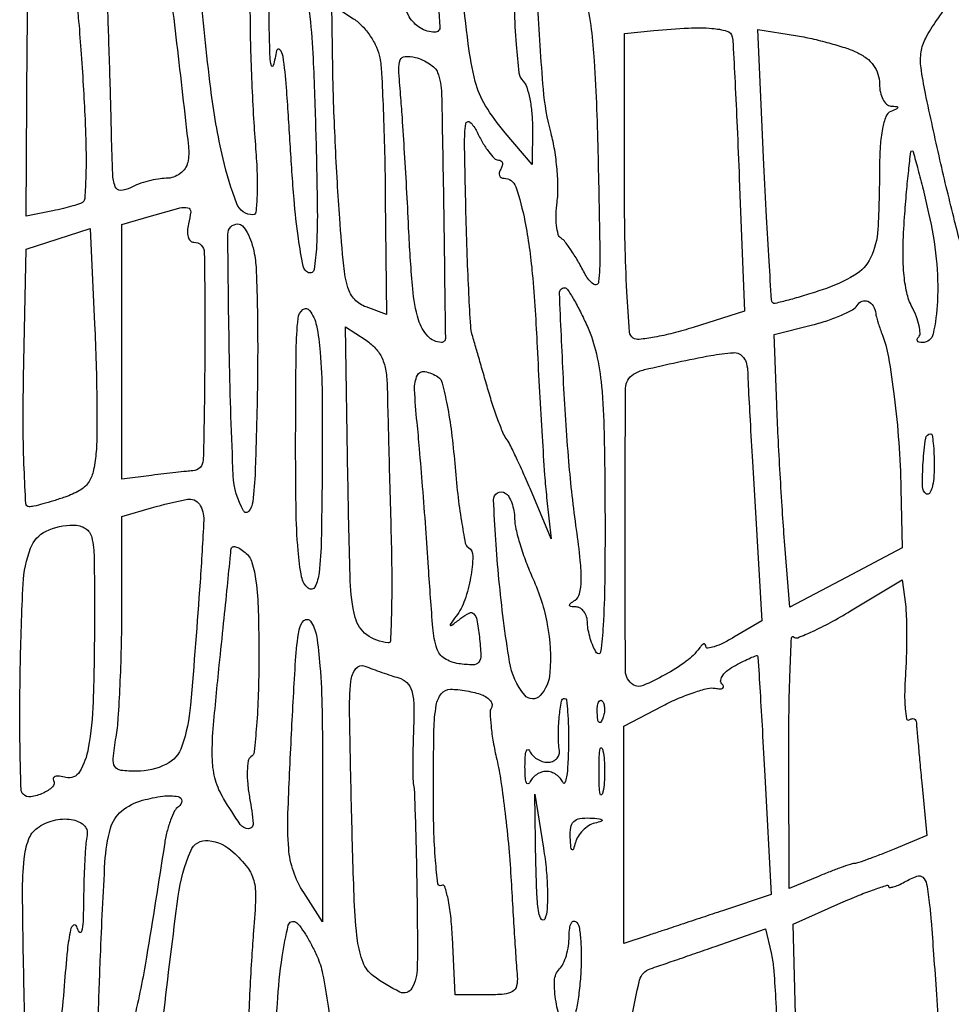
# Model space of a CAD drawing. Extents: x 13 to 255, y 6 to 203.
# Drawn here: x 66 to 74, y 105 to 114 of the extents above; entities that cross this region are included whole.
import ezdxf

# ---------------------------------------------------------------- set-up
doc = ezdxf.new("R2010")
doc.units = 0
doc.header["$MEASUREMENT"] = 0

msp = doc.modelspace()

# ---------------------------------------------------------------- linework, layer by layer
for points in [[(16.165711, 201.666187, -0.000001), (16.16054, 132.566291, -0.000001), (16.155161, 63.46528, -0.322801), (16.072686, 63.350862, 0.257161), (16.039533, 63.314961, 0.054259), (16.027736, 63.227322, 0.0376), (16.034209, 63.097376, 0.01494), (16.061764, 62.920812), (16.136755, 62.5194), (15.766978, 62.5194, 0.021571), (15.625253, 62.513283, 0.034675), (15.505822, 62.494549, 0.038599)], [(87.079843, 53.748584, 0.000039), (87.115525, 66.501995, 0.000483), (87.149895, 86.102834, 0.00005), (87.181764, 132.457097), (87.222841, 202.267893)], [(74.665027, 113.836074, -0.000006), (74.6711, 113.612225, -0.000004), (74.678315, 113.346107, 0.01), (74.692408, 113.04708, 0.007767), (74.719292, 112.722456, 0.007863), (74.753839, 112.420416, 0.018772), (74.79139, 112.197863, -0.011824), (74.837541, 111.945739, -0.05597), (74.844222, 111.799247, -0.093751), (74.816933, 111.693786, -0.073985), (74.751425, 111.595494, 0.03314), (74.699511, 111.529874, 0.029479), (74.654467, 111.455425, 0.030666), (74.621999, 111.383467, 0.0755), (74.609842, 111.326939, -0.850554), (74.587002, 111.324646, -0.003697), (74.467992, 111.783412, -0.005592), (74.332023, 112.350711, -0.004419), (74.197248, 112.967234, -0.017677), (74.156149, 113.205188, -0.072137), (74.15737, 113.351523, -0.084825), (74.199951, 113.479325, -0.030111), (74.301176, 113.644034, -0.009241), (74.379787, 113.751908, -0.010306)], [(70.385472, 113.752317, 0.013313), (70.403264, 113.419647, 0.009989), (70.429501, 113.158229, 0.167899), (70.466975, 113.081185, -0.119002), (70.50142, 113.024815, -0.028152), (70.529463, 112.917381, -0.02741), (70.54842, 112.786856, -0.024021), (70.554124, 112.64913), (70.551848, 112.3065), (70.300431, 112.6026, -0.038427), (70.119081, 112.852819, -0.076435), (70.024495, 113.077939, -0.030711), (69.95971, 113.426455, -0.001981), (69.837712, 114.451805, 0.002603)], [(67.146542, 114.34792, -0.001709), (67.25605, 113.43219, -0.000937), (67.365343, 112.475313, -0.077709), (67.358952, 112.32765, -0.102558), (67.334845, 112.271068, -0.080764), (67.288448, 112.223061, -0.077665), (67.227313, 112.190745, -0.082999), (67.160635, 112.1796, 0.041101), (67.084246, 112.17331, 0.023367), (66.993522, 112.153874, 0.023205), (66.903377, 112.125577, 0.035222), (66.828438, 112.092023, -0.114219), (66.738079, 112.067604, -0.326017), (66.687142, 112.101991, -0.076659), (66.66372, 112.221416, -0.004891), (66.652696, 112.578473, 0.001447), (66.64633, 112.843911, 0.000785), (66.637046, 113.170264, 0.000782), (66.626556, 113.502354, 0.001237), (66.616416, 113.787, -0.00718)], [(71.05233, 113.850512, -0.033322), (71.126538, 113.268648, -0.009923), (71.162723, 112.373153, -0.001184), (71.179269, 111.462724, -0.031312), (71.167872, 111.219363, -0.578793), (71.120348, 111.198592, -0.115506), (71.043641, 111.289021, 0.013135), (70.981676, 111.402515, 0.015727), (70.91726, 111.50584, 0.014524), (70.858221, 111.588894, 0.092817), (70.820196, 111.623522, -0.191112), (70.793153, 111.659877, -0.03768), (70.777782, 111.741313, -0.035042), (70.77352, 111.844751, -0.026277), (70.782792, 111.958393, 0.036761), (70.790985, 112.093722, 0.018497), (70.782426, 112.264718, 0.018262), (70.760454, 112.441699, 0.025755), (70.727087, 112.597079, -0.045412), (70.656083, 113.005156, -0.007241), (70.60173, 113.814834, -0.003204)], [(65.85533, 104.156899, -0.002258), (65.83743, 104.87834, -0.003388), (65.828303, 105.553522, -0.026353), (65.842771, 105.868119, -0.062021), (65.88322, 106.046878, -0.149348), (65.963716, 106.154335, -0.095502), (66.114706, 106.225593, -0.097813), (66.280043, 106.23478, -0.14412), (66.395294, 106.182514, -0.276301), (66.426107, 106.089413, 0.035846), (66.415192, 106.016137, 0.005221), (66.405288, 105.865773, 0.005885), (66.397517, 105.687461, 0.005014), (66.393421, 105.499221, -0.006016), (66.388413, 105.288506, -0.051121), (66.375413, 105.194862, -0.637307), (66.355333, 105.190878, -0.091999), (66.330546, 105.2424, 0.515248), (66.301703, 105.25307, 0.193553), (66.272721, 105.209897, 0.027076), (66.243443, 105.022132, 0.005754), (66.214016, 104.6925, -0.008664), (66.178021, 104.314167, -0.030036)], [(72.994851, 104.301884), (72.969938, 105.264868), (73.412869, 105.460346, -0.007403), (73.582762, 105.532338, -0.01297), (73.725689, 105.586148, -0.007259), (73.841613, 105.624514, -0.506675), (73.8558, 105.614108, 0.422419), (73.866251, 105.603945, 0.060534), (73.899083, 105.608869, 0.039728), (73.946597, 105.626169, 0.020404), (74.003145, 105.654851, -0.035944), (74.118628, 105.708985, -0.285518), (74.174011, 105.698349, -0.166485), (74.20776, 105.635811, -0.012272), (74.2354, 105.440221, -0.009704), (74.249514, 105.294317, -0.00126), (74.272802, 104.982332, -0.001468), (74.298413, 104.612021, -0.001226), (74.323489, 104.218641)]]:
    msp.add_lwpolyline(points, format="xyb")
for points in [[(69.47788, 115.28865, -0.004054), (69.600631, 114.503453, -0.01231), (69.666587, 113.967071, -0.008912), (69.697265, 113.583959, -0.438321), (69.649864, 113.534495, -0.133195), (69.513589, 113.574324, -0.125379), (69.412399, 113.67823, -0.087201), (69.349051, 113.852454, -0.037381), (69.324234, 114.099672, 0.006605), (69.316103, 114.310596, 0.002023), (69.298322, 114.629012, 0.002025), (69.275527, 114.985344, 0.002215), (69.250475, 115.33095, -0.008082), (69.230985, 115.652029, -0.014324), (69.226791, 115.91718, -0.008265), (69.233012, 116.129012, -0.400836), (69.261058, 116.1558, -0.337071), (69.294958, 116.130017, -0.006334), (69.355294, 115.901075, -0.012668), (69.417809, 115.621096, -0.007791)], [(67.936376, 113.672894, 0.006094), (67.940915, 113.396909, 0.003533), (67.952752, 113.065445, 0.00353), (67.96932, 112.733199, 0.005934), (67.988509, 112.45455, -0.01127), (68.002184, 112.21937, -0.01888), (68.001747, 112.021372, -0.013545), (67.991318, 111.866075, -0.386901), (67.963983, 111.8412, -0.310541), (67.813846, 111.9444, -0.035064), (67.686658, 112.361017, -0.026251), (67.572316, 113.01262, -0.008558), (67.470808, 113.98414, 0.007692), (67.450817, 114.178737, 0.010141), (67.426276, 114.35539, 0.007839), (67.400592, 114.501507, 0.091227), (67.379613, 114.555336, -0.616979), (67.388045, 114.569025, -0.072292), (67.434059, 114.558192, -0.028005), (67.520071, 114.518586, -0.011379), (67.632617, 114.455589, -0.032177), (67.816941, 114.330195, -0.135543), (67.896049, 114.223867, -0.083723), (67.928432, 114.066654, -0.007957)], [(66.415107, 112.489625, -0.006587), (66.416325, 112.297965, -0.009915), (66.411873, 112.130923, -0.005209), (66.403913, 111.991162, -0.181475), (66.390556, 111.961756, -0.114725), (66.36519, 111.94596, -0.010421), (66.293665, 111.923234, -0.013074), (66.206068, 111.899869, -0.009861), (66.108731, 111.878634), (65.8611, 111.829705), (65.867394, 112.914103, -0.001587), (65.875527, 113.820054, -0.037852), (65.897842, 114.073501, -0.152661), (65.961463, 114.19985, -0.111721), (66.09375, 114.286299, -0.112933), (66.203748, 114.300835, -0.279544), (66.266492, 114.254246, -0.070674), (66.301983, 114.112786, -0.004148), (66.344782, 113.670223, -0.00411), (66.368728, 113.371124, -0.003043), (66.390471, 113.040066, -0.003076), (66.407179, 112.72717, -0.006916)], [(68.374458, 114.01965, -0.164539), (68.446334, 113.909631, -0.033335), (68.490051, 113.677176, -0.019237), (68.521171, 113.292755, -0.00364), (68.545814, 112.589483, -0.003301), (68.559848, 111.925905, -0.016507), (68.552978, 111.553958, -0.02446), (68.530866, 111.33444, -0.47933), (68.479609, 111.304576, -0.257683), (68.429138, 111.364498, -0.013386), (68.385254, 111.621951, -0.015253), (68.344584, 111.984993, -0.005533), (68.308333, 112.502094, 0.003473), (68.273975, 113.022963, 0.017999), (68.242658, 113.309644, 0.151679), (68.212596, 113.372539, 0.61423), (68.182648, 113.364, -0.014375), (68.151417, 113.224434, -0.762699), (68.13403, 113.224108, -0.064072), (68.121754, 113.300954, -0.002347), (68.114137, 113.59665, -0.010957), (68.11444, 113.95117, -0.133004), (68.152631, 114.08046, -0.372346), (68.230653, 114.105129, -0.064915)], [(69.139257, 113.297327, -0.030953), (69.155827, 113.153382, -0.003358), (69.171204, 112.819343, -0.004108), (69.183587, 112.420974, -0.003302), (69.190555, 111.992321), (69.200934, 110.916743), (69.011517, 110.986446, -0.118856), (68.906961, 111.056333, -0.114612), (68.844033, 111.167072, -0.048017), (68.8049, 111.367774, -0.006068), (68.767608, 111.808225, -0.003864), (68.746078, 112.141034, -0.002626), (68.726492, 112.520122, -0.002646), (68.711442, 112.886276, -0.005307), (68.704158, 113.1756), (68.6952, 113.790901), (68.89677, 113.658827, -0.059504), (68.976944, 113.591446, -0.040566), (69.051148, 113.498156, -0.04075), (69.108856, 113.394839, -0.062944)], [(72.406165, 113.491272, -0.035707), (72.414088, 113.427397, -0.000593), (72.432273, 113.07007, -0.001529), (72.451673, 112.654076, -0.001015), (72.4715, 112.176716), (72.520071, 110.947133), (72.045118, 110.797417, -0.013539), (71.857252, 110.743744, -0.018648), (71.685732, 110.706482, -0.015508), (71.544115, 110.685714, -0.168615), (71.488632, 110.698091, -0.240584), (71.454499, 110.75439, -0.004045), (71.430261, 111.12823, -0.009067), (71.412734, 111.582991, -0.005097), (71.4071, 112.135656), (71.4071, 113.52283), (71.6797, 113.549165, -0.01078), (72.000654, 113.573201, -0.03319), (72.218274, 113.570335, -0.050814), (72.357019, 113.544935, -0.280366)], [(73.556948, 113.349861, -0.053783), (73.649448, 113.295042, -0.07541), (73.716723, 113.226738, -0.081416), (73.757246, 113.145925, -0.075726), (73.7712, 113.05432, 0.051194), (73.779024, 112.978104, 0.068218), (73.802264, 112.912577, 0.085231), (73.836552, 112.8672, 0.174379), (73.87695, 112.849721, -0.011437), (73.932227, 112.844958, -0.382689), (73.9404, 112.835844, -0.295955), (73.93277, 112.824082, -0.009076), (73.87695, 112.800371, 0.208104), (73.831369, 112.75401, 0.04267), (73.798757, 112.64114, 0.033484), (73.777777, 112.479471, 0.015527), (73.7712, 112.267725, -0.013758), (73.755749, 111.706309, -0.097029), (73.688892, 111.442806, -0.152473), (73.539652, 111.280847, -0.049909), (73.240363, 111.145791, -0.006544), (73.072549, 111.091837, -0.010329), (72.927113, 111.050437, -0.004649), (72.804031, 111.019353, -0.261602), (72.782088, 111.025512, -0.181931), (72.771175, 111.049594, -0.000501), (72.747768, 111.41175, -0.0029), (72.724037, 111.822291, -0.001795), (72.700684, 112.304934), (72.64451, 113.559125), (72.993603, 113.503303, -0.015049), (73.142951, 113.474788, -0.011793), (73.303086, 113.435203, -0.011965), (73.450417, 113.39126, -0.028443)], [(69.675039, 113.161911, -0.084077), (69.712352, 112.965651, -0.001408), (69.731545, 111.856779, -0.00049), (69.747264, 110.693415, -0.426715), (69.711323, 110.658095, -0.203045), (69.584016, 110.716575, -0.113411), (69.498808, 110.867597, -0.050287), (69.444558, 111.153778, -0.009785), (69.409191, 111.678634, 0.001601), (69.390522, 112.044978, 0.001532), (69.369246, 112.416637, 0.001517), (69.348467, 112.744567, 0.005501), (69.332327, 112.952901, -0.008587), (69.315483, 113.189251, -0.107409), (69.329694, 113.277294, -0.293672), (69.375226, 113.310179, -0.077653), (69.468841, 113.300712, -0.042106), (69.536955, 113.276622, -0.042118), (69.600064, 113.241463, -0.045521), (69.649542, 113.201169, -0.110629)], [(70.238342, 112.3488, -0.141108), (70.262266, 112.341911, -0.191312), (70.275418, 112.323949, -0.137511), (70.274888, 112.296595, -0.06532), (70.2603, 112.2642, 0.074975), (70.246471, 112.231843, 0.151857), (70.247764, 112.204451, 0.187356), (70.263625, 112.18633, 0.120927), (70.291046, 112.1796, -0.321768), (70.398945, 112.102144, -0.032931), (70.484431, 111.780447, -0.02675), (70.552888, 111.296101, -0.010144), (70.598373, 110.6145, 0.00202), (70.619381, 110.197911, 0.002082), (70.643562, 109.785684, 0.002011), (70.667444, 109.428578, 0.008882), (70.686088, 109.2186), (70.726719, 108.8379), (70.550334, 109.260215, 0.00501), (70.478203, 109.428166, 0.006142), (70.407334, 109.583527, 0.005177), (70.344912, 109.712552, 0.043344), (70.311213, 109.767815, -0.06101), (70.28067, 109.822118, -0.008963), (70.234648, 109.939878, -0.010007), (70.185306, 110.08179, -0.008445), (70.138663, 110.2338, -0.000004), (70.094204, 110.387936, -0.000004), (70.051424, 110.536255, -0.000004), (70.015005, 110.662532, -0.000022), (69.995886, 110.728835, -0.05529), (69.981893, 110.810235, -0.00225), (69.965404, 111.108319, -0.003908), (69.950195, 111.462218, -0.002758), (69.938407, 111.860143, -0.001769), (69.925313, 112.496831, -0.037481), (69.936256, 112.685615, -0.607792), (69.975323, 112.699687, -0.095778), (70.038994, 112.612958, 0.021421), (70.092327, 112.511787, 0.029634), (70.149158, 112.426396, 0.029731), (70.202169, 112.36421, 0.204125)], [(74.227036, 111.857445, -0.029876), (74.297105, 111.43379, -0.03813), (74.308162, 111.038267, -0.041616), (74.268296, 110.736757, -0.352655), (74.169031, 110.6568, -0.062961), (74.139178, 110.660574, -0.18742), (74.122718, 110.672376, -0.245465), (74.121044, 110.689622, -0.100531), (74.134426, 110.709826, 0.213037), (74.147678, 110.744443, 0.0412), (74.138331, 110.812466, 0.037294), (74.113115, 110.895913, 0.026811), (74.073258, 110.984776, -0.064766), (74.024195, 111.120925, -0.033284), (73.997057, 111.300507, -0.026056), (73.989883, 111.529319, -0.012851), (74.0034, 111.82005, -0.003671), (74.022136, 112.05523, -0.00609), (74.041806, 112.253228, -0.00149), (74.061398, 112.424074, -0.3803), (74.071886, 112.4334, -0.337359), (74.08375, 112.424367, -0.001547), (74.127424, 112.264213, -0.006138), (74.175072, 112.078273, -0.003735)], [(67.366113, 111.7566, 0.049804), (67.35579, 111.691072, 0.086529), (67.36214, 111.636525, 0.126717), (67.383565, 111.600833, 0.197013), (67.416333, 111.5874, -0.409941), (67.512848, 111.492284, -0.004982), (67.517317, 110.529924, -0.004981), (67.502602, 109.567082, -0.391207), (67.40505, 109.46669, 0.011151), (67.3471, 109.462264, 0.002567), (67.249598, 109.452119, 0.002651), (67.13737, 109.439257, 0.002586), (67.02435, 109.425103), (66.7494, 109.389224), (66.7494, 110.570493), (66.7494, 111.751762), (67.02435, 111.831151, -0.004539), (67.287319, 111.904501, -0.119999), (67.359842, 111.906248, -0.380358), (67.386343, 111.869833, -0.039512)], [(67.976267, 111.48165, -0.03604), (67.99454, 111.313595, -0.004658), (68.004286, 110.951975, -0.005415), (68.007209, 110.52204, -0.004496), (68.001251, 110.0646, -0.003033), (67.984332, 109.462301, -0.023362), (67.961536, 109.181015, -0.1325), (67.924794, 109.091897, -0.535098), (67.876883, 109.095082, -0.119711), (67.781379, 109.422917, -0.006349), (67.745773, 110.518681, -0.003409), (67.730935, 111.662972, -0.416359), (67.824217, 111.756719, -0.212246), (67.866874, 111.737698, -0.057084), (67.910922, 111.675868, -0.047366), (67.949607, 111.586936, -0.033835)], [(66.508375, 109.625806, -0.03122), (66.481851, 109.458039, -0.100818), (66.436035, 109.355494, -0.111361), (66.356619, 109.284729, -0.04268), (66.220801, 109.223956, -0.008165), (66.116556, 109.189515, -0.009609), (66.016728, 109.160425, -0.008644), (65.93177, 109.138998, -0.057503), (65.888453, 109.134, -0.397472), (65.859048, 109.161761, -0.003744), (65.842875, 109.484901, -0.009714), (65.833967, 109.870514, -0.005829), (65.837627, 110.328557), (65.8611, 111.523114), (66.1572, 111.618892), (66.4533, 111.714671), (66.4956, 110.826185, -0.004479), (66.509625, 110.463157, -0.004754), (66.516801, 110.107074, -0.004539), (66.517281, 109.800469, -0.021721)], [(71.063619, 110.804266, -0.048454), (71.146802, 110.552948, -0.03251), (71.194396, 110.253867, -0.018576), (71.218786, 109.816151, -0.003896), (71.227017, 109.048816, -0.003678), (71.224299, 108.434062, -0.012443), (71.209586, 108.032929, -0.017432), (71.185975, 107.788777, -0.697134), (71.148851, 107.7804, -0.042914), (71.117236, 107.839763, -0.027145), (71.090374, 107.913513, -0.027193), (71.071744, 107.989428, -0.044411), (71.065295, 108.05535, 0.069497), (71.056873, 108.112031, 0.084096), (71.033316, 108.160291, 0.097736), (70.998684, 108.192817, 0.137597), (70.95825, 108.204695, -0.027533), (70.910736, 108.207898, -0.340808), (70.898653, 108.219834, -0.269398), (70.905971, 108.23755, -0.02092), (70.949658, 108.268145, 0.198569), (70.991568, 108.328155, 0.049388), (71.006072, 108.449558, 0.031217), (70.998189, 108.636227, 0.009043), (70.962885, 108.9225, -0.014644), (70.892213, 109.553664, -0.00816), (70.841262, 110.325696, -0.001901), (70.805066, 111.11583, -0.426562), (70.851639, 111.1644, -0.252664), (70.879034, 111.149612, -0.012214), (70.935636, 111.058611, -0.017446), (70.998755, 110.942278, -0.01144)], [(73.736207, 110.9247, 0.033826), (73.74215, 110.894838, 0.00871), (73.755813, 110.847591, 0.008825), (73.773329, 110.794121, 0.008873), (73.792691, 110.7414, -0.049338), (73.853634, 110.52215, -0.012442), (73.908182, 110.155368, -0.012577), (73.949729, 109.731056, -0.012401), (73.970133, 109.3032), (73.9827, 108.7533), (73.461246, 108.477517), (72.939792, 108.201734), (72.891403, 108.815917, -0.003464), (72.871144, 109.098011, -0.001948), (72.850253, 109.440792, -0.001944), (72.831856, 109.787039, -0.003178), (72.819269, 110.080683), (72.795524, 110.731266), (73.15144, 110.820886, 0.018537), (73.291799, 110.861817, 0.022787), (73.419196, 110.910699, 0.02204), (73.520576, 110.960427, 0.130008), (73.56315, 111.000782, -0.158115), (73.609194, 111.039848, -0.203792), (73.664108, 111.039182, -0.159183), (73.711874, 110.996443, -0.099407)], [(68.605695, 109.533385, -0.002692), (68.596783, 108.833339, -0.023296), (68.576618, 108.522087, -0.087478), (68.538252, 108.391519, -0.484047), (68.476641, 108.378459, -0.174665), (68.415125, 108.482914, -0.026047), (68.381925, 108.728622, -0.017307), (68.363212, 109.121356, -0.003759), (68.359491, 109.800009, -0.002014), (68.364249, 110.584743, -0.025302), (68.38223, 110.880672, -0.192882), (68.425884, 110.962051, -0.428955), (68.488544, 110.954935, -0.112234), (68.552213, 110.813785, -0.029506), (68.58734, 110.566699, -0.018186), (68.604999, 110.181876, -0.004208)], [(69.208411, 110.24522, 0.001634), (69.212259, 110.066404, 0.000274), (69.220943, 109.723606, 0.0003), (69.231614, 109.320671, 0.000266), (69.243194, 108.90135, -0.005041), (69.250363, 108.50437, -0.008485), (69.247366, 108.171174, -0.002897), (69.238433, 107.889997, -0.43438), (69.216433, 107.870946, -0.131949), (69.018175, 107.947454, -0.177061), (68.911959, 108.106217, -0.052226), (68.866166, 108.443902, -0.003681), (68.844158, 109.397867), (68.8221, 110.802256), (69.01245, 110.677498, -0.064208), (69.10062, 110.601956, -0.077286), (69.160358, 110.510753, -0.066872), (69.195129, 110.395108, -0.035084)], [(72.549498, 110.38185, 0.006481), (72.554334, 110.25859, 0.00053), (72.571487, 109.936681, 0.000712), (72.592905, 109.552706, 0.000548), (72.617336, 109.133683), (72.680177, 108.075865), (72.421988, 107.92335, -0.018725), (72.322811, 107.869668, -0.036169), (72.239262, 107.835679, -0.052015), (72.180543, 107.823156, -0.439992), (72.162505, 107.839067, 0.150112), (72.156559, 107.857192, 0.319479), (72.143332, 107.861831, 0.131611), (72.123121, 107.849639, 0.035887), (72.099055, 107.820746, -0.080125), (71.980369, 107.701413, -0.030652), (71.782198, 107.57525, -0.024824), (71.580431, 107.476288, -0.2447), (71.489063, 107.483025, -0.258157), (71.416972, 107.611322, -0.00176), (71.412853, 108.922826, -0.00176), (71.417967, 110.234297, -0.257954), (71.490153, 110.362649, -0.079715), (71.593659, 110.405739, -0.005676), (71.898908, 110.475293, -0.00856), (72.206971, 110.536319, -0.026389), (72.4176, 110.562931, -0.133792), (72.469376, 110.552807, -0.12113), (72.511158, 110.517601, -0.095133), (72.538782, 110.4589, -0.056031)], [(69.678285, 110.338255, -0.190066), (69.718365, 110.281485, -0.011866), (69.763097, 110.077002, -0.016187), (69.803709, 109.824167, -0.011216), (69.833903, 109.536165, 0.007816), (69.861973, 109.249664, 0.011851), (69.896162, 109.001661, 0.006626), (69.932173, 108.796731, 0.210536), (69.960423, 108.755635, -0.269615), (70.002488, 108.676868, -0.034994), (69.981477, 108.479674, -0.039013), (69.927107, 108.270324, -0.077023), (69.847097, 108.1188, 0.003521), (69.79209, 108.043755, 0.48156), (69.794723, 108.034317, 0.269798), (69.808348, 108.036042, 0.002538), (69.891209, 108.100091, -0.050701), (69.968494, 108.148738, -0.323216), (70.011606, 108.141571, -0.154453), (70.039705, 108.086841, -0.012906), (70.062535, 107.927185, -0.016225), (70.076803, 107.757268, -0.179106), (70.056762, 107.693194, -0.23912), (70.00309, 107.667677, -0.030032), (69.870901, 107.679031, -0.104037), (69.73907, 107.72761, -0.178334), (69.668336, 107.81923, -0.056253), (69.631223, 108.010036, -0.003691), (69.59057, 108.571037, 0.001834), (69.565513, 108.935597, 0.001554), (69.536425, 109.320645, 0.001567), (69.507732, 109.671316, 0.004398), (69.484717, 109.91655, -0.013762), (69.461892, 110.220939, -0.119983), (69.487505, 110.353049, -0.348373), (69.5568, 110.38825, -0.095281)], [(74.2788, 109.509707, -0.022189), (74.273805, 109.397217, -0.044643), (74.258092, 109.309858, -0.075366), (74.235228, 109.258332, -0.409969), (74.208305, 109.252182, -0.25781), (74.169419, 109.321281, -0.018882), (74.176145, 109.546946, -0.017887), (74.199284, 109.77008, -0.374035), (74.246102, 109.8108, -0.370475), (74.2591, 109.799637, -0.010858), (74.269195, 109.722354, -0.016855), (74.276447, 109.625149, -0.01019)], [(67.473628, 108.43605, -0.003749), (67.384522, 107.293578, -0.059498), (67.305715, 106.91301, -0.202065), (67.157615, 106.744766, -0.111689), (66.886381, 106.681895, -0.028686), (66.739066, 106.689569, -0.233356), (66.683789, 106.724837, -0.165225), (66.667568, 106.798448, -0.013303), (66.6951, 106.99785, 0.024257), (66.715487, 107.173883, 0.00542), (66.732408, 107.475923, 0.005613), (66.744262, 107.825503, 0.005398), (66.748469, 108.179831), (66.7494, 109.044562), (67.02435, 109.123951, -0.022622), (67.357278, 109.203964, -0.304646), (67.467037, 109.157454, -0.157505), (67.507161, 109.010255, -0.006003)], [(70.389058, 109.023257, 0.055534), (70.400682, 108.927646, 0.016105), (70.439527, 108.784017, 0.015979), (70.494066, 108.623903, 0.016433), (70.558258, 108.469111, -0.061398), (70.692316, 108.040805, -0.062729), (70.716988, 107.595931, -0.168667), (70.626169, 107.383544, -0.455779), (70.482492, 107.386817, -0.13437), (70.341688, 107.697447, -0.015688), (70.244213, 108.460404, -0.014149), (70.194438, 109.197793, -0.600611), (70.3026, 109.2609, -0.120346), (70.335221, 109.227772, -0.047339), (70.362895, 109.169525, -0.043316), (70.38209, 109.098042, -0.041461)], [(66.494669, 108.09765, -0.007354), (66.482487, 107.325776, -0.036891), (66.43755, 106.896228, -0.08812), (66.356308, 106.67624, -0.336118), (66.229529, 106.623722, 0.032146), (66.171922, 106.634891, 0.089062), (66.13085, 106.632818, 0.227846), (66.113139, 106.61861, 0.255398), (66.114297, 106.596975, -0.35458), (66.106669, 106.537669, -0.083826), (66.017771, 106.477616, -0.07249), (65.904853, 106.444886, -0.234881), (65.832975, 106.469025, -0.190904), (65.814727, 106.511225, -0.002088), (65.806209, 106.830375, -0.006161), (65.802425, 107.201998, -0.003928), (65.806745, 107.634266, -0.008265), (65.833729, 108.4188, -0.076217), (65.902142, 108.75108, -0.195817), (66.045579, 108.907562, -0.110983), (66.30027, 108.9648, -0.141489), (66.411041, 108.932814, -0.199598), (66.469585, 108.849857, -0.052205), (66.491617, 108.661142, -0.003245)], [(68.0184, 107.732734, -0.007877), (68.013077, 107.394884, -0.012108), (67.996788, 107.102857, -0.006583), (67.974204, 106.860991, -0.231759), (67.944826, 106.814315, 0.21842), (67.919855, 106.776786, 0.031596), (67.911018, 106.682932, 0.030981), (67.914744, 106.563661, 0.021925), (67.933049, 106.430908, -0.021133), (67.965838, 106.195861, -0.439157), (67.923319, 106.14847, -0.250724), (67.846215, 106.18855, -0.01343), (67.691623, 106.428026, -0.067006), (67.617068, 106.598363, -0.061757), (67.587485, 106.787197, -0.029746), (67.595375, 107.074722, -0.004167), (67.651923, 107.666645, 0.000314), (67.692148, 108.055993, 0.000471), (67.726739, 108.396028, 0.000189), (67.756035, 108.687838, 0.010519), (67.760343, 108.742509, -0.278905), (67.773094, 108.761083, -0.166768), (67.800626, 108.763699, -0.079745), (67.842461, 108.746262, -0.034676), (67.8915, 108.711, -0.146348), (67.954197, 108.616841, -0.041977), (67.991624, 108.44371, -0.025724), (68.012646, 108.173222, -0.006531)], [(74.01085, 107.562473, 0.012901), (74.004551, 107.395206, 0.02477), (74.009608, 107.261104, 0.028637), (74.023048, 107.168723, 0.52216), (74.04615, 107.158775, -0.086708), (74.070644, 107.168639, -0.156019), (74.091986, 107.166504, -0.171377), (74.106803, 107.152736, -0.108359), (74.113086, 107.129743, 0.009352), (74.11632, 107.083353, 0.000515), (74.129318, 106.938232, 0.000798), (74.145239, 106.765587, 0.000583), (74.163449, 106.573902), (74.210325, 106.086504), (73.906566, 105.959585, -0.005149), (73.785572, 105.910488, -0.006618), (73.67328, 105.867971, -0.005182), (73.578589, 105.834651, -0.055782), (73.538954, 105.825932, 0.053813), (73.500236, 105.817574, 0.005947), (73.414433, 105.787989, 0.007198), (73.312927, 105.749977, 0.005767), (73.204719, 105.706224), (72.934338, 105.593252), (72.930535, 106.78476, -0.003827), (72.932559, 107.238352, -0.006797), (72.942166, 107.611945, -0.002631), (72.955903, 107.919987, -0.650308), (72.975472, 107.927528, 0.299795), (73.013755, 107.919653, 0.012046), (73.150673, 107.97815, 0.0177), (73.316242, 108.060853, 0.011198), (73.503457, 108.168304), (73.9827, 108.457822), (74.01085, 108.231702, -0.023419), (74.019845, 108.115147, -0.007549), (74.022462, 107.941841, -0.00751), (74.019561, 107.748704, -0.008351)], [(68.609175, 106.60098), (68.60775, 105.2847), (68.433852, 105.556199, -0.06029), (68.338432, 105.754117, -0.063153), (68.294893, 105.965994, -0.028515), (68.288492, 106.293988, -0.003304), (68.320927, 107.028863, -0.002614), (68.359024, 107.709132, -0.026278), (68.391277, 107.991535, -0.158968), (68.436764, 108.078577, -0.456615), (68.49625, 108.073644, -0.119365), (68.552127, 107.939152, -0.01991), (68.584843, 107.659218, -0.015014), (68.604237, 107.242497, -0.00439)], [(72.708131, 106.6383), (72.76559, 105.5385), (72.316645, 105.388257, -0.000237), (72.127702, 105.325125, -0.000211), (71.931237, 105.259675, -0.000212), (71.7545, 105.200964, -0.000654), (71.63505, 105.161512), (71.4024, 105.085011), (71.4024, 106.092586), (71.4024, 107.100161), (71.76195, 107.287985, -0.018235), (71.90891, 107.358058, -0.021345), (72.053159, 107.413307, -0.020872), (72.177513, 107.449249, -0.10886), (72.2484, 107.450862, 0.038181), (72.293147, 107.445566, 0.163346), (72.318605, 107.452952, 0.339569), (72.32393, 107.469582, 0.108708), (72.309197, 107.493011, -0.251516), (72.299318, 107.526714, -0.108467), (72.319168, 107.570719, -0.070153), (72.366839, 107.618914, -0.039869), (72.435969, 107.663331, -0.007579), (72.5107, 107.70188, -0.012334), (72.575394, 107.732054, -0.006016), (72.629779, 107.755029, -0.338105), (72.639758, 107.752327, -0.149207), (72.644603, 107.739381, -0.000142), (72.664344, 107.419213, -0.001411), (72.685315, 107.060989, -0.000863)], [(69.3143, 107.547931, -0.124563), (69.390605, 107.503537, -0.129517), (69.435255, 107.428782, -0.066326), (69.454333, 107.301131, -0.013363), (69.451843, 107.071079, 0.004276), (69.446857, 106.899161, 0.00545), (69.445343, 106.740578, 0.0043), (69.446664, 106.607834, 0.044851), (69.452545, 106.5537, -0.040656), (69.459773, 106.491973, -0.001091), (69.46884, 106.218344, -0.002268), (69.477339, 105.896503, -0.001551), (69.484202, 105.530863, -0.005823), (69.486894, 104.860969, -0.123151), (69.437475, 104.66958, -0.401381), (69.326106, 104.63395, -0.045863), (69.078472, 104.784216, -0.142608), (68.984836, 104.907282, -0.059265), (68.932936, 105.111632, -0.023868), (68.90255, 105.47865, -0.002685), (68.877876, 106.314644, -0.001755), (68.859432, 107.208772, -0.027376), (68.870949, 107.514734, -0.139698), (68.917039, 107.633578, -0.340354), (69.002204, 107.656885, 0.008206), (69.073972, 107.628836, 0.005073), (69.159179, 107.598116, 0.005087), (69.243994, 107.569472, 0.009113)], [(70.083695, 107.390835, -0.055736), (70.131517, 107.366075, -0.086239), (70.165111, 107.334069, -0.117286), (70.179589, 107.300211, -0.183038), (70.173622, 107.269438, 0.150952), (70.161214, 107.221629, 0.014456), (70.170294, 107.100177, 0.017389), (70.19078, 106.952997, 0.012862), (70.223244, 106.791853, -0.019453), (70.261837, 106.586331, -0.007106), (70.300944, 106.292924, -0.007033), (70.334663, 105.970576, -0.008355), (70.357119, 105.6654, 0.000781), (70.373914, 105.377667, 0.000946), (70.390599, 105.107833, 0.000799), (70.405435, 104.880762, 0.006518), (70.413733, 104.7771, -0.082816), (70.407471, 104.690683, -0.200151), (70.370316, 104.64001, -0.115801), (70.290892, 104.614352, -0.020474), (70.1334, 104.6079), (69.8373, 104.6079), (69.812049, 105.139108, 0.013975), (69.796897, 105.339561, 0.026084), (69.771683, 105.500348, 0.029006), (69.74141, 105.611592, 0.483263), (69.710091, 105.622909, -0.546011), (69.678545, 105.637992, -0.010436), (69.655899, 105.854113, -0.014445), (69.640148, 106.142093, -0.007119), (69.635926, 106.508751, -0.003665), (69.641522, 107.065233, -0.037727), (69.662807, 107.293935, -0.125245), (69.710369, 107.401183, -0.229979), (69.794415, 107.442, -0.026659), (69.863831, 107.438296, -0.017114), (69.943719, 107.42697, -0.017201), (70.021388, 107.41046, -0.030648)], [(70.888121, 106.91325, -0.009274), (70.882624, 106.749613, -0.023175), (70.870869, 106.630633, -0.062492), (70.855428, 106.574759, -0.670863), (70.838771, 106.57485, 0.08298), (70.814033, 106.615279, 0.064791), (70.7755, 106.649536, 0.064977), (70.729611, 106.672704, 0.084643), (70.6833, 106.6806, 0.084643), (70.636989, 106.672704, 0.064977), (70.5911, 106.649536, 0.064791), (70.552567, 106.615279, 0.08298), (70.527829, 106.57485, -0.300911), (70.512136, 106.564052, -0.339254), (70.497693, 106.574718, -0.055175), (70.487904, 106.631614, -0.015036), (70.485158, 106.7229, -0.015036), (70.487904, 106.814186, -0.055175), (70.497693, 106.871082, -0.339254), (70.512136, 106.881748, -0.300911), (70.527829, 106.87095, 0.090107), (70.553362, 106.830517, 0.065399), (70.594261, 106.796264, 0.064039), (70.643634, 106.773099, 0.077852), (70.694059, 106.7652, 0.0864), (70.74019, 106.773231, 0.10583), (70.777288, 106.796264, 0.115524), (70.799533, 106.830645, 0.118901), (70.803885, 106.87095, -0.032738), (70.794364, 107.020251, -0.024464), (70.802722, 107.184994, -0.016279), (70.822231, 107.331748, -0.366751), (70.8525, 107.3574, -0.381169), (70.869154, 107.342546, -0.008524), (70.880412, 107.226931, -0.014835), (70.887639, 107.083548, -0.008932)], [(71.206391, 107.172338, -0.054073), (71.187648, 107.137087, -0.470617), (71.17223, 107.135628, -0.168741), (71.160274, 107.160311, -0.018894), (71.155279, 107.22345, -0.028489), (71.156209, 107.282347, -0.077125), (71.165576, 107.322954, -0.208169), (71.181197, 107.338397, -0.296942), (71.199713, 107.334487, -0.126455), (71.216061, 107.306829, -0.060344), (71.222758, 107.265772, -0.05415), (71.219592, 107.218603, -0.051402)], [(71.208305, 106.49025, -0.142433), (71.194875, 106.464022, -0.611425), (71.182412, 106.467646, -0.039503), (71.173847, 106.544268, -0.008087), (71.171642, 106.6806, -0.008087), (71.173847, 106.816932, -0.039503), (71.182412, 106.893554, -0.611425), (71.194875, 106.897178, -0.142433), (71.208305, 106.87095, -0.029693), (71.219719, 106.78426, -0.017887), (71.223429, 106.6806, -0.017887), (71.219719, 106.57694, -0.029693)], [(70.668252, 105.311376, -0.570744), (70.639122, 105.308163, -0.121354), (70.613768, 105.367817, -0.02829), (70.596025, 105.538152, -0.007385), (70.587097, 105.813125), (70.575494, 106.4691), (70.656648, 105.967351, -0.016708), (70.682608, 105.763949, -0.018963), (70.693533, 105.567687, -0.018496), (70.690327, 105.401593, -0.092102)], [(67.273797, 106.352581, 0.136461), (67.237737, 106.313559, 0.029019), (67.199945, 106.228179, 0.028337), (67.166484, 106.12078, 0.023646), (67.142965, 106.003606, -0.003386), (66.976522, 104.956085, -0.017789), (66.860786, 104.384907, -0.026423), (66.760699, 104.047454, -0.317472), (66.655823, 103.9734, -0.261098), (66.57875, 104.016592, -0.111241), (66.539389, 104.132396, -0.033437), (66.529801, 104.376758, -0.003266), (66.549988, 104.96745, -0.003802), (66.592145, 105.839618, -0.052119), (66.642624, 106.152322, -0.15658), (66.746104, 106.312062, -0.105475), (66.940825, 106.41224, -0.032795), (67.128451, 106.45016, -0.077942), (67.270386, 106.447077, -0.364201), (67.304078, 106.406666, -0.25898)], [(71.132652, 106.200285, 0.076457), (71.075213, 106.175281, 0.05561), (71.020694, 106.131706, 0.05561), (70.977119, 106.077187, 0.076457), (70.952115, 106.019748, -0.017026), (70.933526, 105.957907, -0.556128), (70.920958, 105.954969, -0.177948), (70.910573, 105.977425, -0.007367), (70.904614, 106.06725, -0.050746), (70.909259, 106.160265, -0.159866), (70.9371, 106.2153, -0.159866), (70.992135, 106.243141, -0.050746), (71.08515, 106.247786, -0.007367), (71.174975, 106.241827, -0.177948), (71.197431, 106.231442, -0.556128), (71.194493, 106.218874, -0.017026)], [(67.969649, 105.202988, 0.005796), (67.952061, 104.962018, 0.00285), (67.934989, 104.655097, 0.002828), (67.920879, 104.336121, 0.004115), (67.912342, 104.054683), (67.898247, 103.416866), (67.489457, 103.673983), (67.080667, 103.9311), (67.132821, 104.3964, -0.005495), (67.271748, 105.523787, -0.06666), (67.386421, 105.943474, -0.332294), (67.55001, 106.039175, -0.162459), (67.781657, 105.931697, -0.037099), (67.911564, 105.789458, -0.10374), (67.971119, 105.669018, -0.072394), (67.988288, 105.510574, -0.011964)], [(68.558735, 104.963856, -0.057492), (68.609378, 104.804241, -0.010959), (68.661132, 104.503584, -0.011558), (68.705965, 104.148028, -0.010399), (68.736194, 103.778024), (68.79179, 102.863548), (68.468545, 103.070347), (68.1453, 103.277146), (68.163446, 103.942523, -0.008716), (68.189678, 104.529001, -0.020869), (68.234815, 104.962025, -0.022949), (68.291538, 105.254622, -0.510168), (68.359965, 105.282744, -0.097836), (68.397026, 105.248313, -0.017434), (68.450078, 105.169464, -0.018256), (68.506438, 105.07123, -0.015572)], [(70.998468, 104.75595, -0.014129), (70.980045, 104.585694, -0.022781), (70.953709, 104.442269, -0.018849), (70.923935, 104.332487, -0.328135), (70.895806, 104.3118, -0.311963), (70.821733, 104.362999, -0.048679), (70.772753, 104.544246, -0.04816), (70.758941, 104.740097, -0.192206), (70.805517, 104.848557, 0.088044), (70.83982, 104.897662, 0.036411), (70.868573, 104.973741, 0.034591), (70.888213, 105.061817, 0.037578), (70.8948, 105.14934, -0.029441), (70.899377, 105.227002, -0.092722), (70.914866, 105.27661, -0.260133), (70.937913, 105.291521, -0.23489), (70.964333, 105.28047, -0.14452), (70.989558, 105.224908, -0.018536), (71.003042, 105.09324, -0.020421), (71.006939, 104.93191, -0.015713)], [(72.830591, 103.875333), (72.8406, 102.973566), (72.256397, 102.869163, -0.015191), (71.754199, 102.795079, -0.14038), (71.53949, 102.830358, -0.236669), (71.433489, 102.965755, -0.050272), (71.403001, 103.272795, -0.01365), (71.420411, 103.87741, -0.024289), (71.472422, 104.372587, -0.023059), (71.547435, 104.743917, -0.257584), (71.646645, 104.850488, 0.003004), (71.726154, 104.877096, 0.000492), (71.879698, 104.92968, 0.000541), (72.060251, 104.991929, 0.000478), (72.2484, 105.057227), (72.7137, 105.219209), (72.767141, 104.998155, -0.039834), (72.788562, 104.863337, -0.005375), (72.807823, 104.577141, -0.006173), (72.822843, 104.236801, -0.005165)]]:
    msp.add_lwpolyline(points, format="xyb", close=True)

doc.saveas('drawing.dxf')
